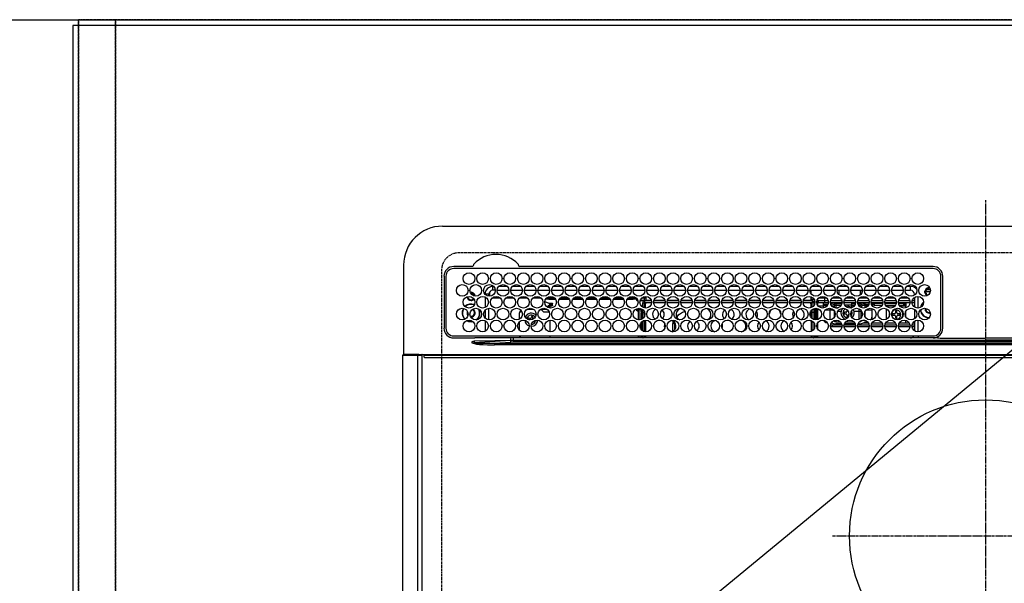
# Model space of a CAD drawing. Units: millimetres. Extents: x -109 to 26472, y -120 to 8859.
# Drawn here: x 15678 to 16185, y 6814 to 7104 of the extents above; entities that cross this region are included whole.
import ezdxf

# ---------------------------------------------------------------- set-up
doc = ezdxf.new("R2010")
doc.units = ezdxf.units.MM
for name, pattern in [('CENTER', [2, 1.25, -0.25, 0.25, -0.25]), ('DASHED', [0.75, 0.5, -0.25]), ('HIDDEN', [0.375, 0.25, -0.125])]:
    doc.linetypes.add(name, pattern=pattern)
doc.layers.get('DEFPOINTS').update_dxf_attribs({"color": 146})
for name, color, linetype in [('111-壁仕上', 3, 'Continuous'), ('121-キャビネット（中）', 253, 'HIDDEN'), ('126-甲板', 2, 'Continuous'), ('150-機器', 8, 'Continuous'), ('160-文字', 254, 'Continuous'), ('166-寸法B', 11, 'Continuous')]:
    doc.layers.add(name, color=color, linetype=linetype)
doc.styles.add('KH001', font='txt')
doc.dimstyles.new('KH1xx030', dxfattribs={"dimscale": 30, "dimtxt": 2, "dimasz": 0.6, "dimexe": 0.3, "dimexo": 1.2, "dimgap": 0.5, "dimtad": 3, "dimdec": 1, "dimdsep": 46, "dimlunit": 6, "dimtxsty": 'KH001', "dimblk": 'DOT', "dimcen": 1, "dimdle": 1, "dimclrd": 256, "dimclre": 256, "dimclrt": 256, "dimadec": 0, "dimazin": 0, "dimtfac": 1, "dimtdec": 1, "dimtix": 1, "dimtmove": 2, "dimatfit": 3, "dimldrblk": 'CLOSEDBLANK', "dimfxl": 1, "dimtolj": 1, "dimtzin": 0, "dimlwd": -1, "dimlwe": -1, "dimarcsym": 0})

# ---------------------------------------------------------------- blocks, each defined once
blk = doc.blocks.new('*D552')
at = {"layer": '166-寸法B', "transparency": 16777216}
for p, q in [((15705.12, 7137.25), (15705.12, 7634.42)), ((15735.12, 7625.42), (15040.92, 7625.42))]:
    blk.add_line(p, q, dxfattribs=at)
at = {"layer": 'DEFPOINTS', "color": 0, "transparency": 16777216}
for p in [(15070.92, 7625.42), (15705.12, 7101.25), (15070.92, 7042.25)]:
    blk.add_point(p, dxfattribs=at)
at = {"layer": '166-寸法B', "transparency": 16777216, "insert": (15388.02, 7675.45), "char_height": 60, "attachment_point": 5, "style": 'KH001'}
blk.add_mtext('\\A1;ｶﾞｽ配管位置', dxfattribs=at)
blk = doc.blocks.new('_ClosedBlank')
at = {"color": 0, "linetype": 'ByBlock', "lineweight": -2}
for p, q in [((-1, 0.167), (0, 0)), ((-1, 0.167), (-1, -0.167)), ((0, 0), (-1, -0.167))]:
    blk.add_line(p, q, dxfattribs=at)
blk = doc.blocks.new('_None')
blk = doc.blocks.new('_Dot')
at = {"color": 0, "linetype": 'ByBlock', "lineweight": -2}
blk.add_line((-0.5, 0), (-1, 0), dxfattribs=at)
at = {"color": 0, "linetype": 'ByBlock', "const_width": 0.5}
blk.add_lwpolyline([(-0.25, 0, 1), (0.25, 0, 1)], format="xyb", close=True, dxfattribs=at)
blk = doc.blocks.new('*D553')
at = {"layer": '166-寸法B', "transparency": 16777216}
for p, q in [((15705.12, 7137.25), (15705.12, 7634.42)), ((16327.12, 7137.25), (16327.12, 7634.42)), ((15723.12, 7625.42), (16309.12, 7625.42))]:
    blk.add_line(p, q, dxfattribs=at)
at = {"layer": 'DEFPOINTS', "color": 0, "transparency": 16777216}
for p in [(16327.12, 7625.42), (15705.12, 7101.25), (16327.12, 7101.25)]:
    blk.add_point(p, dxfattribs=at)
at = {"layer": '166-寸法B', "transparency": 16777216, "xscale": 18, "yscale": 18, "zscale": 18, "rotation": 180}
blk.add_blockref('_Dot', (15705.12, 7625.42), dxfattribs=at)
at = {"layer": '166-寸法B', "transparency": 16777216, "xscale": 18, "yscale": 18, "zscale": 18}
blk.add_blockref('_Dot', (16327.12, 7625.42), dxfattribs=at)
at = {"layer": '166-寸法B', "transparency": 16777216, "insert": (16016.12, 7670.42), "char_height": 60, "attachment_point": 5, "style": 'KH001'}
blk.add_mtext('\\A1;622', dxfattribs=at)
blk = doc.blocks.new('HT-F6S_H2')
at = {"layer": '126-甲板', "linetype": 'DASHED'}
for p, q in [((271, 282.65), (-271, 282.65)), ((-280, 273.65), (-280, -170.35))]:
    blk.add_line(p, q, dxfattribs=at)
blk.add_arc((-271, 273.65), 9, 90, 180, dxfattribs=at)
at = {"layer": '150-機器', "color": 161, "linetype": 'CENTER'}
for p, q in [((0, 309.76), (0, -271.88)), ((-78.76, 137), (77.2, 137))]:
    blk.add_line(p, q, dxfattribs=at)
at = {"layer": '150-機器', "color": 13, "linetype": 'Continuous'}
for p, q in [((-279.5, 296.38), (279.5, 296.38)), ((-299.5, 276.38), (-299.5, 230.38)), ((-264.26, 275.6), (-273.7, 275.6)), ((-27, 274.58), (-273.7, 274.58)), ((-264.18, 275.6), (-264.26, 275.6)), ((-264.1, 275.61), (-264.18, 275.6)), ((-243.44, 274.58), (-243.41, 274.7)), ((-239.74, 275.6), (-239.9, 275.61)), ((-27, 275.6), (-239.74, 275.6)), ((-278.72, 270.58), (-278.72, 243.88)), ((-277.7, 270.58), (-277.7, 243.88)), ((-23, 243.88), (-23, 270.58)), ((-22, 243.88), (-21.98, 270.58)), ((-253.6, 263.38), (-253.6, 265.38)), ((-253.16, 265.38), (-253.6, 265.38)), ((-246.16, 265.38), (-250.54, 265.38)), ((-239.16, 265.38), (-243.54, 265.38)), ((-232.16, 265.38), (-236.54, 265.38)), ((-225.16, 265.38), (-229.54, 265.38)), ((-218.16, 265.38), (-222.54, 265.38)), ((-211.16, 265.38), (-215.54, 265.38)), ((-204.16, 265.38), (-208.54, 265.38)), ((-197.16, 265.38), (-201.54, 265.38)), ((-190.16, 265.38), (-194.54, 265.38)), ((-183.16, 265.38), (-187.54, 265.38)), ((-176.16, 265.38), (-180.54, 265.38)), ((-169.16, 265.38), (-173.54, 265.38)), ((-162.16, 265.38), (-166.54, 265.38)), ((-155.16, 265.38), (-159.54, 265.38)), ((-148.16, 265.38), (-152.54, 265.38)), ((-141.16, 265.38), (-145.54, 265.38)), ((-134.16, 265.38), (-138.54, 265.38)), ((-127.16, 265.38), (-131.54, 265.38)), ((-120.16, 265.38), (-124.54, 265.38)), ((-113.16, 265.38), (-117.54, 265.38)), ((-106.16, 265.38), (-110.54, 265.38)), ((-99.16, 265.38), (-103.54, 265.38)), ((-92.16, 265.38), (-96.54, 265.38)), ((-85.16, 265.38), (-89.54, 265.38)), ((-78.16, 265.38), (-82.54, 265.38)), ((-71.16, 265.38), (-75.54, 265.38)), ((-64.16, 265.38), (-68.54, 265.38)), ((-57.16, 265.38), (-61.54, 265.38)), ((-50.16, 265.38), (-54.54, 265.38)), ((-43.16, 265.38), (-47.54, 265.38)), ((-38.6, 265.38), (-40.54, 265.38)), ((-38.6, 263.38), (-38.6, 265.38)), ((-28.37, 263.65), (-30.46, 263.65)), ((-29.4, 264.76), (-29.4, 264.98)), ((-29.4, 264.35), (-29.4, 264.76)), ((-29.4, 264.65), (-28.66, 264.65)), ((-28.6, 264.35), (-28.52, 264.33)), ((-255.6, 261.38), (-257.6, 261.38)), ((-257.6, 261.38), (-257.6, 261.34)), ((-257.6, 259.95), (-257.6, 254.5)), ((-255.6, 260.34), (-255.6, 261.38)), ((-255.3, 262.43), (-255.3, 260.33)), ((-249.63, 259.25), (-254.07, 259.25)), ((-252.35, 263.38), (-253.6, 263.38)), ((-251.35, 263.38), (-245.35, 263.38)), ((-242.63, 259.25), (-247.07, 259.25)), ((-244.35, 263.38), (-238.35, 263.38)), ((-235.63, 259.25), (-240.07, 259.25)), ((-237.35, 263.38), (-231.35, 263.38)), ((-228.63, 259.25), (-233.07, 259.25)), ((-230.35, 263.38), (-224.35, 263.38)), ((-224.8, 258.75), (-226.43, 258.75)), ((-221.63, 259.25), (-226.07, 259.25)), ((-224.8, 259.25), (-224.8, 258.75)), ((-224.8, 258.75), (-221.27, 258.75)), ((-223.35, 263.38), (-217.35, 263.38)), ((-219.43, 258.75), (-214.27, 258.75)), ((-214.63, 259.25), (-219.07, 259.25)), ((-216.35, 263.38), (-210.35, 263.38)), ((-212.43, 258.75), (-207.27, 258.75)), ((-207.63, 259.25), (-212.07, 259.25)), ((-209.35, 263.38), (-203.35, 263.38)), ((-205.43, 258.75), (-200.27, 258.75)), ((-200.63, 259.25), (-205.07, 259.25)), ((-202.35, 263.38), (-196.35, 263.38)), ((-198.43, 258.75), (-193.27, 258.75)), ((-193.63, 259.25), (-198.07, 259.25)), ((-195.35, 263.38), (-189.35, 263.38)), ((-191.43, 258.75), (-186.27, 258.75)), ((-186.63, 259.25), (-191.07, 259.25)), ((-188.35, 263.38), (-182.35, 263.38)), ((-184.43, 258.75), (-181.4, 258.75)), ((-179.63, 259.25), (-184.07, 259.25)), ((-181.4, 258.75), (-181.4, 259.25)), ((-179.4, 258.75), (-181.4, 258.75)), ((-181.35, 263.38), (-175.35, 263.38)), ((-179.4, 258.96), (-179.4, 258.75)), ((-179.4, 258.12), (-179.4, 258.75)), ((-179.4, 258.57), (-179.39, 258.52)), ((-179.39, 258.52), (-179.36, 258.48)), ((-179.36, 258.48), (-179.32, 258.44)), ((-174.85, 259.25), (-177.07, 259.25)), ((-175.7, 259.25), (-175.7, 258.34)), ((-174.85, 260.23), (-174.85, 258.35)), ((-174.35, 263.38), (-168.35, 263.38)), ((-167.35, 263.38), (-161.35, 263.38)), ((-160.35, 263.38), (-154.35, 263.38)), ((-153.35, 263.38), (-147.35, 263.38)), ((-146.35, 263.38), (-140.35, 263.38)), ((-139.35, 263.38), (-133.35, 263.38)), ((-132.35, 263.38), (-126.35, 263.38)), ((-125.35, 263.38), (-119.35, 263.38)), ((-118.35, 263.38), (-112.35, 263.38)), ((-111.35, 263.38), (-105.35, 263.38)), ((-104.35, 263.38), (-98.35, 263.38)), ((-97.35, 263.38), (-91.35, 263.38)), ((-90.35, 263.38), (-84.35, 263.38)), ((-89.85, 263.38), (-89.85, 261.67)), ((-89.85, 260.06), (-89.85, 258.35)), ((-88.63, 259.25), (-89.85, 259.25)), ((-89.85, 258.65), (-88.21, 258.65)), ((-86.49, 258.65), (-86.32, 258.65)), ((-81.63, 259.25), (-86.07, 259.25)), ((-83.35, 263.38), (-77.35, 263.38)), ((-82.7, 258.15), (-82.7, 259.25)), ((-76.4, 259.25), (-79.07, 259.25)), ((-76.4, 259.25), (-76.4, 260.19)), ((-75.67, 259.98), (-76.4, 259.25)), ((-74.63, 259.25), (-76.4, 259.25)), ((-76.35, 263.38), (-70.35, 263.38)), ((-75.4, 261.14), (-75.4, 263.38)), ((-67.63, 259.25), (-72.07, 259.25)), ((-69.35, 263.38), (-63.35, 263.38)), ((-63.6, 259.25), (-65.07, 259.25)), ((-64.6, 263.38), (-64.6, 260.89)), ((-63.6, 259.25), (-64.24, 259.89)), ((-63.6, 263.38), (-63.6, 262.13)), ((-63.6, 260.13), (-63.6, 259.25)), ((-60.63, 259.25), (-63.6, 259.25)), ((-62.35, 263.38), (-56.35, 263.38)), ((-53.63, 259.25), (-58.07, 259.25)), ((-55.35, 263.38), (-49.35, 263.38)), ((-46.63, 259.25), (-51.07, 259.25)), ((-48.35, 263.38), (-42.35, 263.38)), ((-39.63, 259.25), (-44.07, 259.25)), ((-41.35, 263.38), (-38.6, 263.38)), ((-36.6, 259.25), (-37.07, 259.25)), ((-36.6, 261.38), (-36.6, 260.89)), ((-36.6, 261.38), (-36.07, 261.38)), ((-36.6, 259.66), (-36.6, 254.79)), ((-34.6, 254.24), (-34.6, 260.22)), ((-28.43, 262.65), (-31.41, 262.65)), ((-31.38, 263), (-31.16, 263)), ((-31.16, 262.2), (-31.38, 262.2)), ((-31.16, 263), (-30.75, 263)), ((-30.75, 262.2), (-31.16, 262.2)), ((-255.6, 248.14), (-255.6, 254.12)), ((-235.81, 253.75), (-232.89, 253.75)), ((-227.5, 252.25), (-228.93, 253.68)), ((-228.81, 253.75), (-225.89, 253.75)), ((-226.8, 257.69), (-226.8, 257.77)), ((-226.8, 257.69), (-224.8, 256.79)), ((-225.73, 254.89), (-224.5, 255.98)), ((-225.51, 254.73), (-224.5, 254.73)), ((-224.8, 256.79), (-223.3, 256.79)), ((-224.5, 256.79), (-224.5, 255.98)), ((-223.3, 255.87), (-224.5, 255.87)), ((-224.5, 254.3), (-224.5, 255.87)), ((-224, 255.43), (-223.3, 255.43)), ((-224, 254.23), (-224, 255.43)), ((-223.3, 256.79), (-223.2, 256.78)), ((-223.3, 255.43), (-223.3, 255.87)), ((-223.3, 255.87), (-223.2, 255.87)), ((-223.2, 255.43), (-223.3, 255.43)), ((-223.2, 256.78), (-223.11, 256.77)), ((-223.2, 255.87), (-223.11, 255.89)), ((-223.11, 255.44), (-223.2, 255.43)), ((-223.11, 256.77), (-223.02, 256.75)), ((-223.11, 255.89), (-223.02, 255.91)), ((-223.02, 255.46), (-223.11, 255.44)), ((-223.02, 256.75), (-222.95, 256.72)), ((-223.02, 255.91), (-222.95, 255.94)), ((-222.95, 255.49), (-223.02, 255.46)), ((-222.95, 256.72), (-222.88, 256.69)), ((-222.95, 255.94), (-222.88, 255.97)), ((-222.88, 255.53), (-222.95, 255.49)), ((-222.88, 256.69), (-222.84, 256.65)), ((-222.88, 255.97), (-222.84, 256.01)), ((-222.84, 255.57), (-222.88, 255.53)), ((-222.84, 256.65), (-222.81, 256.6)), ((-222.84, 256.01), (-222.81, 256.05)), ((-222.81, 255.61), (-222.84, 255.57)), ((-222.81, 256.6), (-222.8, 256.56)), ((-222.81, 256.05), (-222.8, 256.1)), ((-222.8, 255.65), (-222.81, 255.61)), ((-222.8, 255.65), (-222.8, 256.56)), ((-179.39, 258.08), (-179.4, 258.12)), ((-179.36, 258.04), (-179.39, 258.08)), ((-179.32, 258), (-179.36, 258.04)), ((-179.32, 258.44), (-179.25, 258.41)), ((-179.25, 257.96), (-179.32, 258)), ((-179.25, 258.41), (-179.18, 258.38)), ((-179.18, 257.93), (-179.25, 257.96)), ((-179.18, 258.38), (-179.09, 258.36)), ((-179.09, 257.91), (-179.18, 257.93)), ((-179.09, 258.36), (-179.07, 258.36)), ((-179, 257.9), (-179.09, 257.91)), ((-178.93, 257.9), (-179, 257.9)), ((-175.77, 257.9), (-177.77, 257.9)), ((-177.64, 258.34), (-175.3, 258.34)), ((-176.45, 254.69), (-176.45, 256.95)), ((-176.45, 256.95), (-175.45, 256.95)), ((-176.45, 251.95), (-176.45, 253.45)), ((-175.45, 257.95), (-175.45, 256.95)), ((-171.94, 257.95), (-175.45, 257.95)), ((-175.45, 254.29), (-175.45, 256.95)), ((-171.86, 256.95), (-175.45, 256.95)), ((-174.95, 256.35), (-175.35, 256.35)), ((-175.35, 256.35), (-175.35, 254.27)), ((-175.3, 257.95), (-175.3, 258.34)), ((-175.3, 258.34), (-174.85, 258.14)), ((-174.95, 254.23), (-174.95, 256.35)), ((-174.85, 256.35), (-174.95, 256.35)), ((-174.85, 257.95), (-174.85, 258.35)), ((-174.85, 258.35), (-172.07, 258.35)), ((-174.85, 256.35), (-174.85, 256.95)), ((-164.86, 256.95), (-170.84, 256.95)), ((-164.94, 257.95), (-170.76, 257.95)), ((-170.63, 258.35), (-165.07, 258.35)), ((-157.86, 256.95), (-163.84, 256.95)), ((-157.94, 257.95), (-163.76, 257.95)), ((-163.63, 258.35), (-158.07, 258.35)), ((-150.86, 256.95), (-156.84, 256.95)), ((-150.94, 257.95), (-156.76, 257.95)), ((-156.63, 258.35), (-151.07, 258.35)), ((-143.86, 256.95), (-149.84, 256.95)), ((-143.94, 257.95), (-149.76, 257.95)), ((-149.63, 258.35), (-144.07, 258.35)), ((-136.86, 256.95), (-142.84, 256.95)), ((-136.94, 257.95), (-142.76, 257.95)), ((-142.63, 258.35), (-137.07, 258.35)), ((-129.86, 256.95), (-135.84, 256.95)), ((-129.94, 257.95), (-135.76, 257.95)), ((-135.63, 258.35), (-130.07, 258.35)), ((-122.86, 256.95), (-128.84, 256.95)), ((-122.94, 257.95), (-128.76, 257.95)), ((-128.63, 258.35), (-123.07, 258.35)), ((-115.86, 256.95), (-121.84, 256.95)), ((-115.94, 257.95), (-121.76, 257.95)), ((-121.63, 258.35), (-116.07, 258.35)), ((-108.86, 256.95), (-114.84, 256.95)), ((-108.94, 257.95), (-114.76, 257.95)), ((-114.63, 258.35), (-109.07, 258.35)), ((-101.86, 256.95), (-107.84, 256.95)), ((-101.94, 257.95), (-107.76, 257.95)), ((-107.63, 258.35), (-102.07, 258.35)), ((-94.86, 256.95), (-100.84, 256.95)), ((-94.94, 257.95), (-100.76, 257.95)), ((-100.63, 258.35), (-95.07, 258.35)), ((-89.25, 256.95), (-93.84, 256.95)), ((-89.25, 257.95), (-93.76, 257.95)), ((-93.63, 258.35), (-89.85, 258.35)), ((-89.85, 258.35), (-89.85, 257.95)), ((-89.85, 256.35), (-89.85, 256.95)), ((-89.85, 256.35), (-89.75, 256.35)), ((-89.75, 256.35), (-89.35, 256.35)), ((-89.75, 254.44), (-89.75, 256.35)), ((-89.35, 256.35), (-89.35, 254.63)), ((-89.25, 255.16), (-89.35, 255.16)), ((-89.25, 257.95), (-89.25, 256.95)), ((-89.25, 254.69), (-89.25, 256.95)), ((-88.25, 256.95), (-89.25, 256.95)), ((-89.25, 251.95), (-89.25, 253.45)), ((-88.54, 257.65), (-87.88, 257.65)), ((-88.25, 255.73), (-88.25, 256.95)), ((-88.25, 251.95), (-88.25, 253.99)), ((-87.8, 254.09), (-87.8, 248.16)), ((-87.3, 248.13), (-87.3, 254.13)), ((-87, 248.15), (-87, 254.11)), ((-86.83, 257.55), (-86.5, 257.55)), ((-86.82, 257.65), (-86.2, 257.65)), ((-86.5, 257.55), (-86.5, 255.82)), ((-86.5, 254), (-86.5, 248.25)), ((-86.2, 258.15), (-82.7, 258.15)), ((-86.2, 258.15), (-86.2, 256.85)), ((-82.7, 256.85), (-86.2, 256.85)), ((-83.5, 255.16), (-86.02, 255.16)), ((-83.5, 256.85), (-83.5, 256.31)), ((-83.5, 256.31), (-83.5, 255.62)), ((-83.5, 256.31), (-80.99, 256.31)), ((-83.5, 255.62), (-81.32, 255.62)), ((-83.5, 255.62), (-83.5, 254.25)), ((-82.7, 256.85), (-82.7, 258.15)), ((-82.7, 258.15), (-81, 258.15)), ((-80.87, 256.85), (-82.7, 256.85)), ((-79.9, 253.25), (-79.9, 254.09)), ((-73.87, 256.85), (-79.83, 256.85)), ((-79.7, 258.15), (-74, 258.15)), ((-77.98, 256.81), (-78.09, 256.85)), ((-77.76, 256.71), (-77.98, 256.81)), ((-77.76, 256.71), (-77.76, 256.85)), ((-77.76, 255.89), (-77.76, 256.71)), ((-77.76, 254.72), (-77.76, 255.89)), ((-77.76, 254.37), (-77.76, 254.72)), ((-77.04, 256.85), (-77.04, 256.57)), ((-77.04, 256.57), (-77.04, 255.75)), ((-77.04, 256.57), (-73.92, 256.57)), ((-77.04, 255.75), (-77.04, 254.42)), ((-77.04, 255.75), (-74.24, 255.75)), ((-77.04, 254.42), (-75.79, 254.42)), ((-77.04, 254.42), (-77.04, 254.23)), ((-66.87, 256.85), (-72.83, 256.85)), ((-72.7, 258.15), (-67, 258.15)), ((-68.9, 255.65), (-72.4, 255.65)), ((-71.81, 254.95), (-71, 255.05)), ((-71.4, 253.41), (-71.4, 252.55)), ((-68.9, 256.85), (-68.9, 256.57)), ((-68.9, 256.57), (-68.9, 255.75)), ((-68.9, 256.57), (-66.92, 256.57)), ((-68.9, 255.75), (-68.9, 254.42)), ((-68.9, 255.75), (-67.24, 255.75)), ((-68.9, 254.42), (-68.9, 254.38)), ((-68.9, 254.42), (-68.79, 254.42)), ((-59.87, 256.85), (-65.83, 256.85)), ((-65.78, 256.57), (-64.96, 256.57)), ((-65.7, 258.15), (-60, 258.15)), ((-65.46, 255.75), (-64.96, 255.75)), ((-64.96, 256.57), (-64.96, 256.85)), ((-64.96, 255.75), (-64.96, 256.57)), ((-64.96, 255.09), (-64.96, 255.75)), ((-64.96, 252.6), (-64.96, 253.78)), ((-64.32, 254.65), (-64.35, 254.63)), ((-64.24, 254.72), (-64.32, 254.65)), ((-64.24, 256.85), (-64.24, 256.71)), ((-64.02, 256.81), (-64.24, 256.71)), ((-64.24, 256.71), (-64.24, 255.89)), ((-64.24, 255.89), (-64.24, 254.72)), ((-64.24, 254.72), (-64.24, 254.57)), ((-63.91, 256.85), (-64.02, 256.81)), ((-62.1, 256.85), (-62.1, 256.31)), ((-62.1, 256.31), (-62.1, 255.62)), ((-62.1, 256.31), (-59.99, 256.31)), ((-62.1, 255.62), (-60.32, 255.62)), ((-62.1, 255.62), (-62.1, 254.32)), ((-52.87, 256.85), (-58.83, 256.85)), ((-58.71, 256.31), (-58.5, 256.31)), ((-58.7, 258.15), (-53, 258.15)), ((-58.5, 256.85), (-58.5, 256.31)), ((-58.5, 256.65), (-58.25, 256.65)), ((-58.5, 256.31), (-58.5, 255.82)), ((-58.5, 254), (-58.5, 253.25)), ((-58.25, 255.65), (-58.4, 255.65)), ((-58.25, 255.65), (-58.25, 256.65)), ((-58.25, 256.65), (-57.25, 256.65)), ((-57.25, 255.65), (-58.25, 255.65)), ((-57.25, 256.65), (-57.25, 255.65)), ((-52.91, 256.65), (-57.25, 256.65)), ((-57.25, 255.65), (-53.3, 255.65)), ((-45.87, 256.85), (-51.83, 256.85)), ((-45.91, 256.65), (-51.79, 256.65)), ((-51.7, 258.15), (-46, 258.15)), ((-51.4, 255.65), (-46.3, 255.65)), ((-51.07, 255.63), (-51.13, 255.65)), ((-51.03, 255.57), (-51.07, 255.63)), ((-51.01, 255.46), (-51.03, 255.57)), ((-51, 255.32), (-51.01, 255.46)), ((-51, 255.15), (-51, 255.32)), ((-51, 255.14), (-51, 255.15)), ((-46.69, 255.15), (-51, 255.15)), ((-51, 248.45), (-51, 253.81)), ((-38.87, 256.85), (-44.83, 256.85)), ((-42, 256.65), (-44.79, 256.65)), ((-44.7, 258.15), (-39, 258.15)), ((-44.4, 255.65), (-42, 255.65)), ((-41, 255.15), (-44.01, 255.15)), ((-42, 255.65), (-42, 256.65)), ((-42, 256.65), (-41, 256.65)), ((-41, 255.65), (-42, 255.65)), ((-41, 256.65), (-41, 255.65)), ((-41, 255.65), (-41, 255.15)), ((-41, 254.35), (-41, 255.15)), ((-36.6, 256.85), (-37.83, 256.85)), ((-37.7, 258.15), (-36.6, 258.15)), ((-36.6, 253.56), (-36.6, 248.69)), ((-30.75, 253.75), (-30.72, 254.06)), ((-266.55, 251.75), (-266.51, 252.1)), ((-266.42, 251.08), (-266.55, 251.75)), ((-266.36, 250.95), (-266.42, 251.08)), ((-264.8, 249.65), (-264.96, 249.66)), ((-257.6, 253.11), (-257.6, 249.14)), ((-238.82, 252.73), (-239.8, 251.75)), ((-239.8, 248.56), (-239.8, 251.75)), ((-235.34, 249.27), (-235.62, 248.52)), ((-235.62, 248.52), (-234.78, 248.2)), ((-234.5, 248.95), (-235.34, 249.27)), ((-233.53, 250.07), (-233.85, 249.23)), ((-232.78, 249.79), (-233.53, 250.07)), ((-233.1, 248.95), (-232.78, 249.79)), ((-227.5, 252.25), (-224.57, 252.25)), ((-179.4, 253.13), (-179.39, 253.17)), ((-179.4, 252.9), (-179.4, 253.13)), ((-179.39, 252.86), (-179.4, 252.9)), ((-179.39, 253.17), (-179.36, 253.22)), ((-179.36, 252.82), (-179.39, 252.86)), ((-179.36, 253.22), (-179.32, 253.26)), ((-179.32, 252.78), (-179.36, 252.82)), ((-179.32, 253.26), (-179.25, 253.29)), ((-179.25, 252.74), (-179.32, 252.78)), ((-179.25, 253.29), (-179.18, 253.32)), ((-179.18, 252.71), (-179.25, 252.74)), ((-179.18, 253.32), (-179.09, 253.34)), ((-179.09, 252.69), (-179.18, 252.71)), ((-179.09, 253.34), (-179, 253.35)), ((-179, 252.68), (-179.09, 252.69)), ((-179, 253.35), (-178.9, 253.36)), ((-178.9, 252.68), (-179, 252.68)), ((-176.45, 253.36), (-178.9, 253.36)), ((-178.9, 253.12), (-178.9, 252.68)), ((-178.9, 253.12), (-178.3, 253.12)), ((-178.8, 252.68), (-178.9, 252.68)), ((-178.8, 252.68), (-178.8, 248.16)), ((-178.3, 248.13), (-178.3, 253.12)), ((-177.3, 253.36), (-177.3, 253.19)), ((-177.3, 253.19), (-176.8, 253.19)), ((-177.3, 252.37), (-177.3, 253.19)), ((-176.8, 252.37), (-177.3, 252.37)), ((-177.3, 252.37), (-177.3, 251.83)), ((-176.8, 251.83), (-177.3, 251.83)), ((-177.3, 248.32), (-177.3, 251.83)), ((-176.8, 253.36), (-176.8, 253.19)), ((-176.8, 253.19), (-176.8, 252.37)), ((-176.8, 252.37), (-176.8, 251.83)), ((-176.8, 251.83), (-176.8, 248.56)), ((-176.45, 248.81), (-176.45, 251.95)), ((-176.45, 251.95), (-175.46, 251.95)), ((-175.45, 250.36), (-175.45, 251.95)), ((-158.3, 250.34), (-159, 249.55)), ((-157.74, 250.86), (-158.3, 250.34)), ((-89.75, 249.33), (-89.75, 252.93)), ((-89.35, 253.36), (-89.35, 248.89)), ((-88.25, 251.95), (-89.25, 251.95)), ((-89.25, 248.81), (-89.25, 251.95)), ((-88.25, 248.27), (-88.25, 251.95)), ((-82.47, 253.25), (-79.9, 253.25)), ((-79.9, 248.16), (-79.9, 253.25)), ((-77.76, 249.62), (-77.76, 252.64)), ((-75.96, 252.6), (-74.26, 252.6)), ((-71.9, 252.05), (-72.8, 252.05)), ((-72.8, 252.05), (-72.8, 251.25)), ((-72.8, 251.25), (-71.9, 251.25)), ((-71.4, 250.75), (-71.4, 249.85)), ((-71.4, 249.85), (-70.64, 249.85)), ((-70.6, 249.93), (-70.6, 250.75)), ((-69.35, 251.25), (-69.2, 251.25)), ((-69.2, 251.25), (-69.2, 252.05)), ((-69.2, 252.05), (-69.2, 252.05)), ((-67.74, 252.6), (-64.96, 252.6)), ((-64.96, 248.47), (-64.96, 252.6)), ((-64.24, 253.26), (-64.24, 252.76)), ((-64.02, 252.87), (-64.24, 252.76)), ((-64.24, 252.76), (-64.24, 248.99)), ((-63.94, 252.91), (-64.02, 252.87)), ((-62.1, 252.33), (-62.1, 249.93)), ((-61.47, 253.25), (-58.5, 253.25)), ((-58.5, 248.46), (-58.52, 248.25)), ((-58.5, 253.25), (-58.5, 249.55)), ((-58.5, 249.55), (-58.5, 248.46)), ((-49.39, 251.23), (-49.37, 251.43)), ((-49.39, 250.66), (-49.39, 251.23)), ((-46.9, 251.35), (-47.8, 251.35)), ((-47.8, 251.35), (-47.8, 250.55)), ((-47.8, 250.55), (-46.9, 250.55)), ((-46.4, 252.75), (-46.4, 251.85)), ((-45.6, 252.75), (-46.4, 252.75)), ((-46.4, 250.05), (-46.4, 249.15)), ((-46.4, 249.15), (-45.6, 249.15)), ((-45.6, 251.85), (-45.6, 252.75)), ((-45.6, 249.15), (-45.6, 250.05)), ((-44.2, 251.35), (-45.1, 251.35)), ((-45.1, 250.55), (-44.2, 250.55)), ((-44.2, 250.55), (-44.2, 251.35)), ((-41, 249.72), (-41, 252.53)), ((-267.09, 247.76), (-266.1, 247.34)), ((-266.85, 247.86), (-266.04, 247.53)), ((-266.1, 247.34), (-264.8, 247.15)), ((-266.04, 247.53), (-264.8, 247.35)), ((-264.8, 247.35), (-264.04, 247.42)), ((-264.8, 247.15), (-263.84, 247.25)), ((-257.6, 247.75), (-257.6, 242.3)), ((-239.8, 242.75), (-239.8, 247.31)), ((-234.78, 248.2), (-234.7, 248.16)), ((-234.7, 248.16), (-234.68, 248.15)), ((-232.69, 247.39), (-232.26, 247.23)), ((-232.26, 247.23), (-232.05, 247.78)), ((-231.47, 247.91), (-231.56, 247.39)), ((-224, 242.03), (-224, 248.02)), ((-178.51, 248.13), (-178.3, 248.13)), ((-178.3, 248.13), (-178.3, 248.13)), ((-177.3, 243.3), (-177.3, 246.76)), ((-176.8, 247.31), (-176.8, 242.75)), ((-176.45, 242.49), (-176.45, 247.57)), ((-175.45, 242.09), (-175.45, 247.97)), ((-175.35, 247.99), (-175.35, 247.4)), ((-175.35, 247.4), (-174.95, 247.4)), ((-175.35, 247.4), (-175.35, 242.07)), ((-174.95, 247.4), (-174.95, 248.03)), ((-174.95, 247.4), (-174.95, 242.03)), ((-168.51, 247.95), (-168.35, 247.95)), ((-168.35, 247.95), (-167.69, 248.02)), ((-160.91, 246.95), (-161.09, 245.72)), ((-160.09, 246.61), (-161.09, 245.72)), ((-161.09, 245.72), (-161.09, 242.23)), ((-160.73, 247.47), (-160.91, 246.95)), ((-160.08, 246.91), (-160.09, 246.61)), ((-160.09, 246.61), (-160.09, 242.97)), ((-133.01, 248.02), (-132.35, 247.95)), ((-132.35, 247.95), (-132.19, 247.95)), ((-89.75, 247.4), (-89.75, 247.82)), ((-89.35, 247.4), (-89.75, 247.4)), ((-89.75, 247.4), (-89.75, 242.24)), ((-89.35, 247.63), (-89.35, 247.4)), ((-89.35, 247.4), (-89.35, 242.43)), ((-89.25, 242.49), (-89.25, 247.57)), ((-88.25, 243.53), (-88.25, 246.52)), ((-86.5, 246.43), (-86.5, 243.62)), ((-81.5, 246.89), (-81.5, 246.79)), ((-81.42, 246.79), (-81.5, 246.79)), ((-78.84, 244.65), (-79.83, 244.65)), ((-79.78, 245.65), (-78.84, 245.65)), ((-79.37, 246.65), (-79.3, 246.65)), ((-79.36, 246.68), (-79.32, 246.66)), ((-79.32, 246.66), (-79.24, 246.62)), ((-78.84, 244.65), (-78.84, 245.65)), ((-78.84, 245.65), (-73.92, 245.65)), ((-73.87, 244.65), (-78.84, 244.65)), ((-77.76, 247.39), (-77.76, 247.89)), ((-74.06, 246.13), (-77.1, 246.13)), ((-77.04, 248.02), (-77.04, 247.22)), ((-77.04, 247.22), (-74.8, 247.22)), ((-66.87, 244.65), (-72.83, 244.65)), ((-72.78, 245.65), (-66.92, 245.65)), ((-67.06, 246.13), (-72.64, 246.13)), ((-71.9, 247.22), (-67.8, 247.22)), ((-59.87, 244.65), (-65.83, 244.65)), ((-65.78, 245.65), (-59.92, 245.65)), ((-64.9, 246.13), (-65.64, 246.13)), ((-64.24, 247.68), (-64.24, 247.39)), ((-62.7, 246.65), (-60.33, 246.65)), ((-62.1, 247.93), (-62.1, 247.88)), ((-62.1, 247.88), (-61.91, 247.88)), ((-60.5, 246.79), (-62.04, 246.79)), ((-60.5, 246.79), (-60.5, 246.89)), ((-60.42, 246.79), (-60.5, 246.79)), ((-52.87, 244.65), (-58.83, 244.65)), ((-58.78, 245.65), (-52.92, 245.65)), ((-58.37, 246.65), (-53.33, 246.65)), ((-45.87, 244.65), (-51.83, 244.65)), ((-51.78, 245.65), (-45.92, 245.65)), ((-51.37, 246.65), (-46.33, 246.65)), ((-51, 246.65), (-51, 247.12)), ((-38.87, 244.65), (-44.83, 244.65)), ((-44.78, 245.65), (-38.92, 245.65)), ((-44.37, 246.65), (-39.33, 246.65)), ((-41, 246.65), (-41, 247.9)), ((-36.6, 244.65), (-37.83, 244.65)), ((-37.78, 245.65), (-36.6, 245.65)), ((-37.37, 246.65), (-36.6, 246.65)), ((-36.6, 247.46), (-36.6, 242.59)), ((-34.6, 242.04), (-34.6, 248.02)), ((-273.7, 239.88), (-27, 239.88)), ((-273.7, 238.85), (-264.45, 238.85)), ((-264.45, 238.85), (-262.84, 238.88)), ((-262.84, 239.79), (-262.84, 239.88)), ((-262.84, 238.88), (-262.84, 239.02)), ((-262.32, 238.88), (-262.84, 238.88)), ((-244.36, 238.88), (-262.32, 238.88)), ((-242.95, 238.88), (-244.36, 238.88)), ((-242.95, 237.68), (-242.95, 238.88)), ((-146.93, 238.88), (-242.95, 238.88)), ((-239.8, 239.75), (-239.8, 239.88)), ((-239.8, 239.75), (-238.93, 238.88)), ((-224, 238.88), (-224, 239.88)), ((-178.8, 239.88), (-178.8, 238.88)), ((-178.3, 238.88), (-178.3, 239.88)), ((-177.3, 238.88), (-177.3, 239.88)), ((-176.8, 239.88), (-176.8, 238.88)), ((-176.45, 239.18), (-176.45, 239.88)), ((-176.35, 238.98), (-176.35, 238.88)), ((-175.45, 238.85), (-175.45, 239.88)), ((-175.35, 239.88), (-175.35, 238.88)), ((-174.95, 239.88), (-174.95, 238.88)), ((-24.72, 238.88), (-146.93, 238.88)), ((-89.75, 239.88), (-89.75, 238.88)), ((-89.35, 239.88), (-89.35, 238.88)), ((-89.25, 238.85), (-89.25, 239.88)), ((-88.35, 238.98), (-88.35, 238.88)), ((-88.25, 239.18), (-88.25, 239.88)), ((-87.8, 239.88), (-87.8, 238.88)), ((-87.3, 238.88), (-87.3, 239.88)), ((-87, 238.88), (-87, 239.88)), ((-86.5, 239.88), (-86.5, 238.88)), ((-34.6, 239.88), (-34.6, 238.88)), ((-27, 239.88), (-27, 239.78)), ((-27, 239.02), (-27, 238.88)), ((-21.98, 238.79), (0, 238.79)), ((21.98, 238.79), (0, 238.79)), ((-264.45, 236.88), (-264.45, 236.36)), ((-264.42, 236.35), (-264.45, 236.36)), ((-264.45, 236.36), (-264.42, 236.35)), ((-262.94, 236.18), (-264.42, 236.35)), ((-264.42, 236.35), (-263.01, 235.92)), ((-263, 235.95), (-263.01, 235.92)), ((-262.99, 235.98), (-263, 235.95)), ((-262.98, 236.02), (-262.99, 235.98)), ((-262.97, 236.05), (-262.98, 236.02)), ((-262.96, 236.08), (-262.97, 236.05)), ((-262.95, 236.15), (-262.96, 236.12)), ((-262.96, 236.12), (-262.96, 236.08)), ((-262.95, 237.38), (-252.59, 237.55)), ((-244.45, 237.52), (-262.95, 236.41)), ((-262.95, 236.41), (-262.95, 237.38)), ((-262.94, 236.18), (-262.95, 236.15)), ((-252.65, 236.24), (-244.37, 236.73)), ((-252.65, 236.24), (252.65, 236.24)), ((-252.65, 236.24), (-252.65, 235.3)), ((252.65, 235.3), (-252.65, 235.3)), ((-252.59, 237.55), (-244.45, 237.68)), ((-244.45, 237.68), (-244.45, 237.52)), ((-244.45, 237.68), (-242.95, 237.68)), ((-242.95, 237.56), (-242.95, 237.68)), ((-242.95, 237.68), (-106.9, 237.68)), ((-242.95, 237.56), (242.95, 237.56)), ((-242.95, 237.56), (-242.95, 236.78)), ((242.95, 236.78), (-242.95, 236.78)), ((-106.9, 237.68), (0, 237.68)), ((106.9, 237.68), (0, 237.68)), ((-299.9, -131.32), (-299.9, 230.08)), ((-299.9, 230.08), (-297.9, 230.08)), ((-297.9, 230.38), (-299.6, 230.38)), ((-292.17, 230.38), (-297.9, 230.38)), ((-297.9, 230.08), (-297.9, 230.38)), ((-297.9, 230.08), (-292.17, 230.08)), ((-291.82, 230.38), (-292.17, 230.38)), ((-292.17, 230.08), (-292.17, 230.38)), ((-292.17, 230.08), (-291.67, 230.08)), ((-292.17, -131.32), (-292.17, 230.08)), ((-291.81, 230.38), (-291.82, 230.38)), ((-291.79, 230.37), (-291.82, 230.38)), ((-291.81, 230.38), (-289.1, 230.38)), ((-291.76, 230.35), (-291.79, 230.37)), ((-291.73, 230.33), (-291.76, 230.35)), ((-291.71, 230.29), (-291.73, 230.33)), ((-291.69, 230.24), (-291.71, 230.29)), ((-291.68, 230.19), (-291.69, 230.24)), ((-291.67, 230.14), (-291.68, 230.19)), ((-291.67, 230.08), (-291.67, 230.14)), ((-291.67, 230.08), (-289.9, 230.08)), ((-290.02, 230.37), (-290.05, 230.38)), ((-289.99, 230.35), (-290.02, 230.37)), ((-289.97, 230.33), (-289.99, 230.35)), ((-289.94, 230.29), (-289.97, 230.33)), ((-289.93, 230.24), (-289.94, 230.29)), ((-289.91, 230.19), (-289.93, 230.24)), ((-289.9, 230.14), (-289.91, 230.19)), ((-289.9, 230.08), (-289.9, 230.14)), ((-289.9, -131.32), (-289.9, 230.08)), ((-289.1, 230.38), (289.1, 230.38)), ((-289.1, 230.38), (-289.1, 229.88)), ((289.1, 229.88), (-289.1, 229.88)), ((-289.1, 229.88), (-289.1, 229.18)), ((-288.8, 228.88), (288.8, 228.88))]:
    blk.add_line(p, q, dxfattribs=at)
for points in [[(-264.45, 236.36), (-262.95, 236.41)], [(-263.01, 235.92), (-261.97, 235.72), (-260.5, 235.55), (-258.62, 235.43), (-256.37, 235.34), (-253.76, 235.3), (-252.65, 235.3)], [(-262.94, 236.18), (-261.91, 236.12), (-260.45, 236.1), (-258.59, 236.1), (-256.35, 236.14), (-253.76, 236.2), (-252.65, 236.24)], [(-242.95, 237.56), (-244.45, 237.52)], [(-242.95, 236.78), (-244.37, 236.73)]]:
    blk.add_lwpolyline(points, dxfattribs=at)
for centre, radius in [((-265.85, 269.43), 3), ((-258.85, 269.43), 3), ((-251.85, 269.43), 3), ((-244.85, 269.43), 3), ((-237.85, 269.43), 3), ((-230.85, 269.43), 3), ((-223.85, 269.43), 3), ((-216.85, 269.43), 3), ((-209.85, 269.43), 3), ((-202.85, 269.43), 3), ((-195.85, 269.43), 3), ((-188.85, 269.43), 3), ((-181.85, 269.43), 3), ((-174.85, 269.43), 3), ((-167.85, 269.43), 3), ((-160.85, 269.43), 3), ((-153.85, 269.43), 3), ((-146.85, 269.43), 3), ((-139.85, 269.43), 3), ((-132.85, 269.43), 3), ((-125.85, 269.43), 3), ((-118.85, 269.43), 3), ((-111.85, 269.43), 3), ((-104.85, 269.43), 3), ((-97.85, 269.43), 3), ((-90.85, 269.43), 3), ((-83.85, 269.43), 3), ((-76.85, 269.43), 3), ((-69.85, 269.43), 3), ((-62.85, 269.43), 3), ((-55.85, 269.43), 3), ((-48.85, 269.43), 3), ((-41.85, 269.43), 3), ((-34.85, 269.43), 3), ((-269.35, 263.33), 3), ((-262.35, 263.33), 3), ((-255.35, 263.33), 3), ((-248.35, 263.33), 3), ((-241.35, 263.33), 3), ((-234.35, 263.33), 3), ((-227.35, 263.33), 3), ((-220.35, 263.33), 3), ((-213.35, 263.33), 3), ((-206.35, 263.33), 3), ((-199.35, 263.33), 3), ((-192.35, 263.33), 3), ((-185.35, 263.33), 3), ((-178.35, 263.33), 3), ((-171.35, 263.33), 3), ((-164.35, 263.33), 3), ((-157.35, 263.33), 3), ((-150.35, 263.33), 3), ((-143.35, 263.33), 3), ((-136.35, 263.33), 3), ((-129.35, 263.33), 3), ((-122.35, 263.33), 3), ((-115.35, 263.33), 3), ((-108.35, 263.33), 3), ((-101.35, 263.33), 3), ((-94.35, 263.33), 3), ((-87.35, 263.33), 3), ((-80.35, 263.33), 3), ((-73.35, 263.33), 3), ((-66.35, 263.33), 3), ((-59.35, 263.33), 3), ((-52.35, 263.33), 3), ((-45.35, 263.33), 3), ((-38.35, 263.33), 3), ((-31.35, 263.33), 3), ((-265.85, 257.23), 3), ((-258.85, 257.23), 3), ((-251.85, 257.23), 3), ((-244.85, 257.23), 3), ((-237.85, 257.23), 3), ((-230.85, 257.23), 3), ((-223.85, 257.23), 3), ((-216.85, 257.23), 3), ((-209.85, 257.23), 3), ((-202.85, 257.23), 3), ((-195.85, 257.23), 3), ((-188.85, 257.23), 3), ((-181.85, 257.23), 3), ((-174.85, 257.23), 3), ((-167.85, 257.23), 3), ((-160.85, 257.23), 3), ((-153.85, 257.23), 3), ((-146.85, 257.23), 3), ((-139.85, 257.23), 3), ((-132.85, 257.23), 3), ((-125.85, 257.23), 3), ((-118.85, 257.23), 3), ((-111.85, 257.23), 3), ((-104.85, 257.23), 3), ((-97.85, 257.23), 3), ((-90.85, 257.23), 3), ((-83.85, 257.23), 3), ((-76.85, 257.23), 3), ((-69.85, 257.23), 3), ((-62.85, 257.23), 3), ((-55.85, 257.23), 3), ((-48.85, 257.23), 3), ((-41.85, 257.23), 3), ((-34.85, 257.23), 3), ((-269.35, 251.13), 3), ((-262.35, 251.13), 3), ((-255.35, 251.13), 3), ((-248.35, 251.13), 3), ((-241.35, 251.13), 3), ((-234.35, 251.13), 3), ((-227.35, 251.13), 3), ((-220.35, 251.13), 3), ((-213.35, 251.13), 3), ((-206.35, 251.13), 3), ((-199.35, 251.13), 3), ((-192.35, 251.13), 3), ((-185.35, 251.13), 3), ((-178.35, 251.13), 3), ((-171.35, 251.13), 3), ((-164.35, 251.13), 3), ((-157.35, 251.13), 3), ((-150.35, 251.13), 3), ((-143.35, 251.13), 3), ((-136.35, 251.13), 3), ((-129.35, 251.13), 3), ((-122.35, 251.13), 3), ((-115.35, 251.13), 3), ((-108.35, 251.13), 3), ((-101.35, 251.13), 3), ((-94.35, 251.13), 3), ((-87.35, 251.13), 3), ((-80.35, 251.13), 3), ((-73.35, 251.13), 3), ((-66.35, 251.13), 3), ((-59.35, 251.13), 3), ((-52.35, 251.13), 3), ((-45.35, 251.13), 3), ((-38.35, 251.13), 3), ((-31.35, 251.13), 3), ((-265.85, 245.03), 3), ((-258.85, 245.03), 3), ((-251.85, 245.03), 3), ((-244.85, 245.03), 3), ((-237.85, 245.03), 3), ((-230.85, 245.03), 3), ((-223.85, 245.03), 3), ((-216.85, 245.03), 3), ((-209.85, 245.03), 3), ((-202.85, 245.03), 3), ((-195.85, 245.03), 3), ((-188.85, 245.03), 3), ((-181.85, 245.03), 3), ((-174.85, 245.03), 3), ((-167.85, 245.03), 3), ((-160.85, 245.03), 3), ((-153.85, 245.03), 3), ((-146.85, 245.03), 3), ((-139.85, 245.03), 3), ((-132.85, 245.03), 3), ((-125.85, 245.03), 3), ((-118.85, 245.03), 3), ((-111.85, 245.03), 3), ((-104.85, 245.03), 3), ((-97.85, 245.03), 3), ((-90.85, 245.03), 3), ((-83.85, 245.03), 3), ((-76.85, 245.03), 3), ((-69.85, 245.03), 3), ((-62.85, 245.03), 3), ((-55.85, 245.03), 3), ((-48.85, 245.03), 3), ((-41.85, 245.03), 3), ((-34.85, 245.03), 3), ((0, 137), 70)]:
    blk.add_circle(centre, radius, dxfattribs=at)
for centre, radius, start, end in [((-279.5, 276.38), 20, 90, 180), ((-252, 266.38), 15.45, 42.5616, 137.4384), ((-273.7, 270.57), 5.03, 90.0492, 179.9508), ((-273.7, 270.58), 4, 90, 180), ((-264.95, 276.93), 1.58, 302.9347, 356.2949), ((-239.06, 276.93), 1.57, 183.5909, 237.4553), ((-27, 270.58), 5.02, 0, 90.0007), ((-27, 270.58), 4, 0, 90), ((-253.6, 261.38), 4, 90, 180), ((-38.6, 261.38), 4, 36.3893, 90), ((-29, 262.6), 2.2, 100.4757, 169.5243), ((-29, 262.6), 1.8, 102.8697, 167.1303), ((-29, 262.6), 2.41, 86.7819, 99.5486), ((-264.8, 260.25), 2.1, 185.7005, 270), ((-264.8, 260.25), 1.75, 183.4296, 270), ((-264.8, 260.25), 2.1, 2.6763, 100.2734), ((-264.8, 260.25), 1.75, 5.3114, 97.6396), ((-264.8, 260.25), 1.75, 270, 318.258), ((-264.8, 260.25), 2.1, 270, 315.9879), ((-253.6, 261.38), 2, 90, 180), ((-87.3, 258.15), 1.1, 0, 35.8453), ((-38.6, 261.38), 2, 0, 90), ((-29, 262.6), 2.41, 170.4514, 189.5486), ((-29, 262.6), 2.2, 190.4757, 242.7376), ((-29, 262.6), 1.8, 192.8697, 251.0077), ((-264.8, 251.75), 4.6, 149.6975, 225.8883), ((-264.8, 251.75), 4.4, 148.8905, 226.6953), ((-264.8, 251.75), 4.6, 68.3311, 133.3728), ((-264.8, 251.75), 4.4, 68.5075, 133.1964), ((-264.8, 251.75), 1.75, 258.6737, 72.8084), ((-264.8, 251.75), 2.1, 270, 65.9772), ((-264.8, 251.75), 4.4, 304.5881, 26.8909), ((-264.8, 251.75), 4.6, 308.6441, 22.8348), ((-175.45, 256.95), 1, 90, 180), ((-168.35, 250.95), 3, 116.6744, 236.5588), ((-156.35, 250.95), 3, 89.688, 250.1975), ((-144.35, 250.95), 3, 289.8024, 90.3119), ((-132.35, 250.95), 3, 303.441, 63.3255), ((-120.35, 250.95), 3, 104.4832, 245.3817), ((-108.35, 250.95), 3, 1.6938, 178.3062), ((-96.35, 250.95), 3, 294.6181, 75.5167), ((-89.25, 256.95), 1, 0, 90), ((-79.77, 251.28), 5.03, 66.4236, 89.2709), ((-79.9, 252.62), 3, 44.427, 79.4728), ((-77.08, 258.27), 1.7, 246.5103, 271.176), ((-77.08, 257.45), 1.7, 246.5177, 271.1686), ((-77.04, 255.42), 1, 224.427, 270), ((-71, 251.65), 3.4, 133.2301, 251.8476), ((-71.07, 251.68), 2.33, 114.0303, 180.7571), ((-71, 251.65), 3.4, 51.8555, 90), ((-71, 251.65), 3.4, 313.8139, 33.36), ((-64.92, 258.27), 1.7, 268.8237, 293.4902), ((-64.92, 257.45), 1.7, 268.8312, 293.4827), ((-62.2, 251.2), 5.11, 88.8262, 113.4876), ((-62.1, 252.62), 3, 90, 135.573), ((-46, 250.95), 3.4, 326.3964, 64.1253), ((-29, 253.75), 4.6, 128.3299, 170.2137), ((-29, 253.75), 4.4, 130.4168, 168.1268), ((-29, 253.75), 2.1, 170.0153, 286.2609), ((-29, 253.75), 1.75, 180, 286.5106), ((-264.8, 251.75), 2.1, 156.6037, 218.9822), ((-237.8, 251.75), 2, 133.6054, 180), ((-233.8, 248.25), 3.4, 44.8298, 156.8129), ((-233.79, 248.31), 2.36, 32.7379, 168.8092), ((-234.32, 249.41), 0.5, 248.9188, 338.9188), ((-232.64, 248.77), 0.5, 158.9188, 220.6476), ((-178.95, 253.83), 0.707, 236.2436, 273.6871), ((-168.35, 250.95), 3, 314.3995, 50.6781), ((-148.81, 238.32), 15.38, 112.5054, 131.9904), ((-132.35, 250.95), 3, 129.3219, 225.6006), ((-120.35, 250.95), 3, 328.5285, 35.5344), ((-96.35, 250.95), 3, 144.4656, 211.4715), ((-79.82, 248.65), 4.6, 65.1108, 91.055), ((-71.03, 251.64), 2.37, 179.6489, 268.8672), ((-71.9, 252.55), 0.5, 270, 0), ((-71.9, 250.75), 0.5, 0, 90), ((-70.1, 250.75), 0.5, 120.0676, 180), ((-70.81, 251.63), 2.23, 317.6379, 28.4817), ((-64.93, 254.11), 1.5, 268.8003, 296.9763), ((-60.16, 249.63), 1.66, 295.5931, 357.3916), ((-46.02, 251), 2.35, 89.4893, 156.6168), ((-45.99, 250.95), 2.4, 228.4974, 90.2081), ((-46.9, 251.85), 0.5, 270, 0), ((-46.9, 250.05), 0.5, 0, 90), ((-45.1, 251.85), 0.5, 180, 270), ((-45.1, 250.05), 0.5, 90, 180), ((-29, 253.75), 4.6, 187.4356, 268.8406), ((-29, 253.75), 4.4, 185.4014, 270), ((-273.7, 243.88), 5.03, 180.0499, 269.9501), ((-273.7, 243.88), 4, 180, 270), ((-233.8, 248.25), 3.4, 185.0081, 252.0113), ((-233.8, 248.25), 3.4, 269.2455, 355.6965), ((-233.76, 248.21), 2.35, 272.1739, 339.4622), ((-162.35, 244.95), 3, 155.6507, 202.7376), ((-162.35, 244.95), 3, 287.4494, 78.4551), ((-150.35, 244.95), 3, 124.4292, 233.0385), ((-150.35, 244.95), 3, 306.9615, 55.5708), ((-138.35, 244.95), 3, 101.545, 252.5507), ((-138.35, 244.95), 3, 337.2623, 24.3493), ((-126.35, 244.95), 3, 283.6315, 93.9571), ((-114.35, 244.95), 3, 137.6152, 220.4152), ((-114.35, 244.95), 3, 296.4091, 67.1353), ((-102.35, 244.95), 3, 112.8647, 243.5909), ((-102.35, 244.95), 3, 319.5847, 42.3848), ((-81.62, 248.73), 1.94, 202.0643, 273.4982), ((-77.19, 250.65), 4.52, 243.0277, 271.1974), ((-79.41, 244.36), 3.45, 61.3339, 71.7838), ((-77.07, 248.73), 1.51, 243.0316, 271.1921), ((-64.81, 250.65), 4.52, 268.8026, 296.9723), ((-64.92, 248.71), 1.48, 270.8953, 297.0589), ((-62.19, 243.36), 4.51, 88.8, 116.9734), ((-62.07, 245.28), 1.51, 88.8001, 116.9717), ((-27, 243.88), 4, 270, 0), ((-27, 243.88), 5, 270, 0), ((-240.37, 237.98), 4.09, 167.262, 184.1834), ((-237.8, 239.75), 2, 180, 206.1934), ((-176.08, 239.24), 0.376, 190.3009, 262.5948), ((-88.62, 239.24), 0.376, 277.392, 349.7044), ((-38.6, 240.88), 2, 270, 330), ((-21.96, 282.19), 43.4, 266.3599, 269.9706), ((-442.07, 770.75), 562.64, 288.4029, 288.5635), ((-249.53, 237.21), 13.45, 183.4239, 184.3709), ((-235.23, 238), 9.23, 183.0363, 187.9053), ((-299.6, 230.08), 0.3, 90, 180), ((-288.8, 229.18), 0.3, 180, 270)]:
    blk.add_arc(centre, radius, start, end, dxfattribs=at)

msp = doc.modelspace()

# ---------------------------------------------------------------- linework, layer by layer
at = {"layer": '111-壁仕上', "ltscale": 2}
msp.add_line((14480.36, 7104.25), (19070.76, 7104.25), dxfattribs=at)
at = {"layer": '121-キャビネット（中）', "ltscale": 2}
msp.add_lwpolyline([(18296.12, 6464.25), (15708.12, 6464.25), (15708.12, 7104.25)], dxfattribs=at)
at = {"layer": '126-甲板'}
msp.add_lwpolyline([(18299.12, 7101.25), (15705.12, 7101.25), (15705.12, 6454.25), (18299.12, 6454.25)], close=True, dxfattribs=at)
at = {"layer": 'DEFPOINTS', "linetype": 'DASHED'}
for points in [[(15708.12, 6464.25), (15727.12, 6464.25), (15727.12, 7104.25), (15708.12, 7104.25)], [(15727.12, 6464.25), (16477.12, 6464.25), (16477.12, 7104.25), (15727.12, 7104.25)]]:
    msp.add_lwpolyline(points, close=True, dxfattribs=at)

# ---------------------------------------------------------------- block references
at = {"layer": '150-機器'}
msp.add_blockref('HT-F6S_H2', (16174.92, 6701.6), dxfattribs=at)

# ---------------------------------------------------------------- dimensions: what is measured, and where the dimension line sits
at = {"layer": '166-寸法B'}
dim = msp.add_linear_dim(base=(15070.92, 7625.42), p1=(15705.12, 7101.25), p2=(15070.92, 7042.25), text='ｶﾞｽ配管位置', dimstyle='KH1xx030', override={"dimblk1": 'None', "dimblk2": 'None', "dimsah": 1, "dimse2": 1}, dxfattribs=at)
dim.commit()
dim.dimension.update_dxf_attribs({"geometry": '*D552', "text_midpoint": (15388.02, 7675.45)})
dim = msp.add_linear_dim(base=(16327.12, 7625.42), p1=(15705.12, 7101.25), p2=(16327.12, 7101.25), dimstyle='KH1xx030', dxfattribs=at)
dim.commit()
dim.dimension.update_dxf_attribs({"geometry": '*D553', "text_midpoint": (16016.12, 7670.42)})

# ---------------------------------------------------------------- leaders
at = {"layer": '160-文字', "annotation_type": 0, "has_hookline": 1, "hookline_direction": 1, "text_width": 922.54}
msp.add_leader([(16300.65, 7026.54), (15556.37, 6413.03), (15538.37, 6413.03)], dimstyle='KH1xx030', override={"dimgap": 0.5, "dimtad": 1}, dxfattribs=at)

doc.saveas('drawing.dxf')
